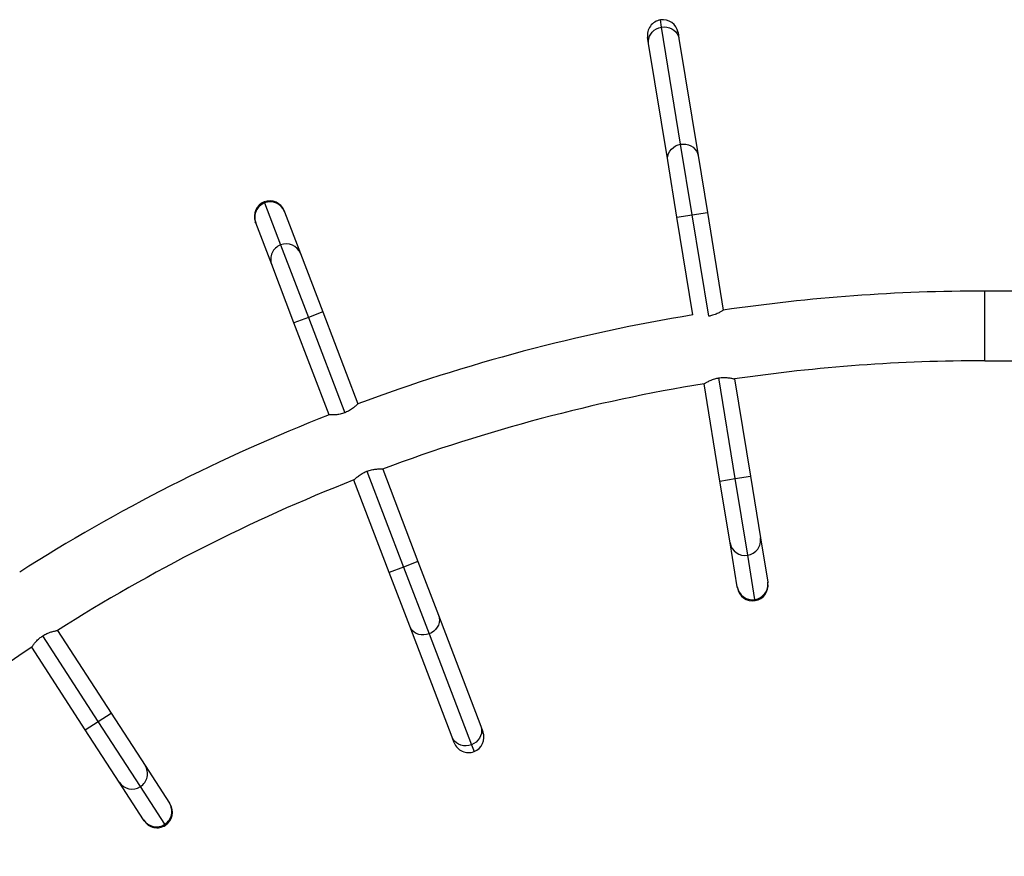
# Model space of a CAD drawing. Units: millimetres. Extents: x -16 to 495, y 0 to 460.
# Drawn here: x 128 to 162, y 266 to 294 of the extents above; entities that cross this region are included whole.
import ezdxf

# ---------------------------------------------------------------- set-up
doc = ezdxf.new("R2010")
doc.units = ezdxf.units.MM
doc.header["$LTSCALE"] = 20
doc.layers.add('CONTOUR', color=7, linetype='Continuous')

msp = doc.modelspace()

# ---------------------------------------------------------------- linework, layer by layer
at = {"layer": 'CONTOUR'}
for p, q in [((150.345, 294.173), (150.304, 294.421)), ((150.995, 290.186), (150.345, 294.173)), ((149.904, 293.62), (149.871, 293.819)), ((150.906, 293.988), (150.939, 293.789)), ((150.939, 293.789), (151.589, 289.802)), ((150.555, 289.633), (149.904, 293.62)), ((151.387, 287.785), (150.995, 290.186)), ((151.589, 289.802), (151.905, 287.87)), ((150.87, 287.701), (150.555, 289.633)), ((136.816, 288.226), (136.831, 288.188)), ((136.831, 288.188), (137.375, 286.76)), ((137.493, 287.923), (137.505, 287.892)), ((137.505, 287.892), (138.049, 286.465)), ((150.87, 287.701), (151.387, 287.785)), ((151.412, 284.378), (150.87, 287.701)), ((151.387, 287.785), (151.905, 287.87)), ((151.95, 284.34), (151.387, 287.785)), ((151.905, 287.87), (152.448, 284.539)), ((136.525, 287.518), (136.513, 287.549)), ((137.07, 286.091), (136.525, 287.518)), ((137.375, 286.76), (138.318, 284.291)), ((138.049, 286.465), (138.808, 284.478)), ((137.828, 284.104), (137.07, 286.091)), ((164.184, 285.189), (161.349, 285.189)), ((161.349, 282.818), (161.349, 285.189)), ((138.808, 284.478), (138.318, 284.291)), ((138.808, 284.478), (140.003, 281.348)), ((138.318, 284.291), (137.828, 284.104)), ((139.023, 280.974), (137.828, 284.104)), ((138.318, 284.291), (139.556, 281.049)), ((161.349, 282.818), (164.184, 282.818)), ((151.794, 282.037), (151.796, 282.029)), ((152.335, 278.723), (151.796, 282.029)), ((152.853, 278.807), (152.293, 282.234)), ((152.83, 282.198), (153.37, 278.892)), ((140.315, 279.059), (141.562, 275.792)), ((140.849, 279.132), (142.052, 275.979)), ((141.073, 275.605), (139.869, 278.758)), ((152.335, 278.723), (152.853, 278.807)), ((152.678, 276.624), (152.335, 278.723)), ((152.853, 278.807), (153.37, 278.892)), ((153.278, 276.198), (152.853, 278.807)), ((153.37, 278.892), (153.713, 276.793)), ((152.924, 275.116), (152.678, 276.624)), ((153.713, 276.793), (153.959, 275.285)), ((142.052, 275.979), (141.562, 275.792)), ((142.052, 275.979), (142.75, 274.151)), ((153.525, 274.691), (153.278, 276.198)), ((141.562, 275.792), (141.073, 275.605)), ((141.771, 273.777), (141.073, 275.605)), ((141.562, 275.792), (142.43, 273.52)), ((153.959, 275.285), (153.964, 275.252)), ((152.929, 275.084), (152.924, 275.116)), ((153.531, 274.651), (153.525, 274.691)), ((142.75, 274.151), (144.191, 270.376)), ((129.78, 273.635), (131.602, 270.824)), ((143.211, 270.002), (141.771, 273.777)), ((131.162, 270.539), (129.273, 273.453)), ((142.43, 273.52), (143.871, 269.745)), ((130.722, 270.253), (128.9, 273.065)), ((131.162, 270.539), (131.602, 270.824)), ((131.602, 270.824), (132.758, 269.039)), ((130.722, 270.253), (131.162, 270.539)), ((131.878, 268.469), (130.722, 270.253)), ((132.599, 268.321), (131.162, 270.539)), ((144.191, 270.376), (144.263, 270.187)), ((143.284, 269.813), (143.211, 270.002)), ((143.871, 269.745), (143.96, 269.511)), ((132.758, 269.039), (133.589, 267.757)), ((132.709, 267.187), (131.878, 268.469)), ((133.43, 267.039), (132.599, 268.321)), ((133.589, 267.757), (133.607, 267.729)), ((132.727, 267.159), (132.709, 267.187)), ((133.452, 267.004), (133.43, 267.039))]:
    msp.add_line(p, q, dxfattribs=at)
at = {"layer": 'CONTOUR', "flags": 128}
for points in [[(149.904, 293.62), (149.898, 293.702), (149.909, 293.785), (149.935, 293.865), (149.976, 293.941), (150.03, 294.009), (150.096, 294.068), (150.172, 294.116), (150.256, 294.151), (150.345, 294.173)], [(150.345, 294.173), (150.436, 294.181), (150.526, 294.174), (150.614, 294.152), (150.695, 294.118), (150.768, 294.07), (150.831, 294.012), (150.881, 293.944), (150.918, 293.869), (150.939, 293.789)], [(150.555, 289.633), (150.549, 289.715), (150.56, 289.798), (150.586, 289.878), (150.626, 289.954), (150.681, 290.022), (150.747, 290.081), (150.823, 290.129), (150.907, 290.164), (150.995, 290.186)], [(150.995, 290.186), (151.086, 290.194), (151.177, 290.187), (151.264, 290.165), (151.346, 290.131), (151.419, 290.083), (151.482, 290.025), (151.532, 289.957), (151.568, 289.882), (151.589, 289.802)], [(142.75, 274.151), (142.772, 274.071), (142.779, 273.987), (142.769, 273.904), (142.745, 273.821), (142.705, 273.744), (142.652, 273.673), (142.587, 273.61), (142.512, 273.559), (142.43, 273.52)], [(142.43, 273.52), (142.342, 273.494), (142.252, 273.482), (142.162, 273.486), (142.075, 273.503), (141.994, 273.535), (141.921, 273.58), (141.858, 273.636), (141.808, 273.702), (141.771, 273.777)], [(144.191, 270.376), (144.213, 270.296), (144.219, 270.213), (144.21, 270.129), (144.185, 270.047), (144.146, 269.97), (144.093, 269.898), (144.028, 269.836), (143.953, 269.785), (143.871, 269.745)], [(143.871, 269.745), (143.783, 269.72), (143.693, 269.708), (143.603, 269.711), (143.516, 269.729), (143.435, 269.761), (143.362, 269.806), (143.299, 269.862), (143.248, 269.928), (143.211, 270.002)]]:
    msp.add_lwpolyline(points, dxfattribs=at)
at = {"layer": 'CONTOUR'}
for centre, radius, start, end in [((150.389, 293.904), 0.524, 99.27, 189.27), ((150.389, 293.904), 0.524, 9.27, 99.27), ((137.003, 287.736), 0.524, 110.8937, 200.8937), ((137.012, 287.7), 0.52, 110.4405, 200.4698), ((137.003, 287.736), 0.524, 20.8937, 110.8937), ((137.02, 287.703), 0.521, 21.3536, 111.3109), ((137.557, 286.273), 0.52, 110.4405, 200.4698), ((137.565, 286.275), 0.521, 21.3536, 111.3109), ((161.349, 223.96), 61.23, 90, 98.35827), ((161.349, 223.96), 61.23, 99.33952, 110.40312), ((161.349, 223.96), 58.858, 90, 98.32153), ((161.349, 223.96), 58.858, 99.34232, 110.38335), ((161.349, 223.96), 61.23, 111.38434, 122.45625), ((161.349, 223.96), 58.858, 111.40411, 122.43648), ((153.191, 276.712), 0.521, 189.7299, 279.6872), ((153.199, 276.713), 0.52, 278.8168, 8.8461), ((153.445, 275.205), 0.52, 278.8168, 8.8461), ((153.437, 275.204), 0.521, 189.7299, 279.6872), ((153.447, 275.168), 0.524, 189.27, 279.27), ((153.447, 275.168), 0.524, 279.27, 9.27), ((161.349, 223.96), 58.858, 123.45725, 134.48962), ((143.773, 270), 0.524, 290.8937, 20.8937), ((143.773, 270), 0.524, 200.8937, 290.8937), ((132.32, 268.759), 0.52, 302.4936, 32.523), ((132.313, 268.755), 0.521, 213.4068, 303.364), ((133.15, 267.477), 0.52, 302.4936, 32.523), ((133.167, 267.444), 0.524, 302.9469, 32.9469), ((133.144, 267.473), 0.521, 213.4068, 303.364), ((133.167, 267.444), 0.524, 212.9469, 302.9469)]:
    msp.add_arc(centre, radius, start, end, dxfattribs=at)
for points, knots in [([(152.448, 284.539), (152.447, 284.538), (152.445, 284.537), (152.426, 284.524), (152.397, 284.506), (152.356, 284.482), (152.304, 284.454), (152.241, 284.423), (152.167, 284.392), (152.071, 284.358), (151.995, 284.343), (151.951, 284.334)], [0, 0, 0, 0, 0.099121, 0.201276, 0.300358, 0.402061, 0.506179, 0.612998, 0.722721, 0.835955, 1, 1, 1, 1]), ([(151.796, 282.029), (151.797, 282.03), (151.799, 282.031), (151.818, 282.044), (151.847, 282.062), (151.888, 282.086), (151.94, 282.114), (152.003, 282.145), (152.077, 282.176), (152.173, 282.21), (152.248, 282.225), (152.293, 282.234)], [0, 0, 0, 0, 0.099125, 0.201284, 0.30037, 0.402077, 0.506205, 0.613034, 0.722765, 0.836009, 1, 1, 1, 1]), ([(152.293, 282.234), (152.32, 282.238), (152.376, 282.246), (152.457, 282.249), (152.534, 282.247), (152.607, 282.241), (152.674, 282.232), (152.733, 282.221), (152.78, 282.211), (152.821, 282.201), (152.827, 282.199), (152.83, 282.198)], [0, 0, 0, 0, 0.09855, 0.200176, 0.298672, 0.399711, 0.504489, 0.612015, 0.721698, 0.834939, 1, 1, 1, 1]), ([(140.003, 281.348), (140.002, 281.347), (140, 281.345), (139.984, 281.329), (139.959, 281.305), (139.924, 281.274), (139.879, 281.236), (139.823, 281.193), (139.757, 281.147), (139.67, 281.095), (139.599, 281.065), (139.557, 281.047)], [0, 0, 0, 0, 0.099125, 0.201284, 0.30037, 0.402077, 0.506205, 0.613034, 0.722765, 0.836009, 1, 1, 1, 1]), ([(139.557, 281.047), (139.531, 281.038), (139.478, 281.019), (139.4, 280.999), (139.323, 280.985), (139.251, 280.977), (139.183, 280.973), (139.124, 280.971), (139.075, 280.972), (139.033, 280.974), (139.027, 280.974), (139.023, 280.974)], [0, 0, 0, 0, 0.09855, 0.200176, 0.298672, 0.399711, 0.504489, 0.612015, 0.721698, 0.834939, 1, 1, 1, 1]), ([(139.869, 278.758), (139.87, 278.759), (139.872, 278.761), (139.888, 278.777), (139.913, 278.801), (139.948, 278.833), (139.993, 278.871), (140.048, 278.914), (140.115, 278.959), (140.202, 279.011), (140.273, 279.042), (140.315, 279.059)], [0, 0, 0, 0, 0.099121, 0.201276, 0.300358, 0.402061, 0.506179, 0.612998, 0.722721, 0.835955, 1, 1, 1, 1]), ([(140.315, 279.059), (140.341, 279.069), (140.394, 279.087), (140.472, 279.107), (140.549, 279.121), (140.621, 279.129), (140.688, 279.134), (140.748, 279.135), (140.797, 279.134), (140.838, 279.133), (140.845, 279.132), (140.849, 279.132)], [0, 0, 0, 0, 0.098563, 0.200202, 0.298712, 0.399764, 0.504548, 0.612081, 0.721754, 0.834986, 1, 1, 1, 1]), ([(129.273, 273.453), (129.296, 273.467), (129.344, 273.496), (129.417, 273.532), (129.488, 273.561), (129.558, 273.585), (129.622, 273.603), (129.681, 273.617), (129.728, 273.626), (129.769, 273.634), (129.776, 273.635), (129.779, 273.635)], [0, 0, 0, 0, 0.0985504, 0.2001759, 0.2986722, 0.3997108, 0.5044895, 0.6120153, 0.7216981, 0.834939, 1, 1, 1, 1]), ([(128.9, 273.065), (128.9, 273.066), (128.902, 273.068), (128.914, 273.087), (128.934, 273.116), (128.961, 273.154), (128.997, 273.201), (129.043, 273.254), (129.098, 273.313), (129.172, 273.382), (129.236, 273.426), (129.273, 273.453)], [0, 0, 0, 0, 0.099125, 0.2012844, 0.3003697, 0.4020766, 0.506205, 0.6130338, 0.7227653, 0.8360094, 1, 1, 1, 1])]:
    msp.add_open_spline(points, degree=3, knots=knots, dxfattribs=at)

doc.saveas('drawing.dxf')
